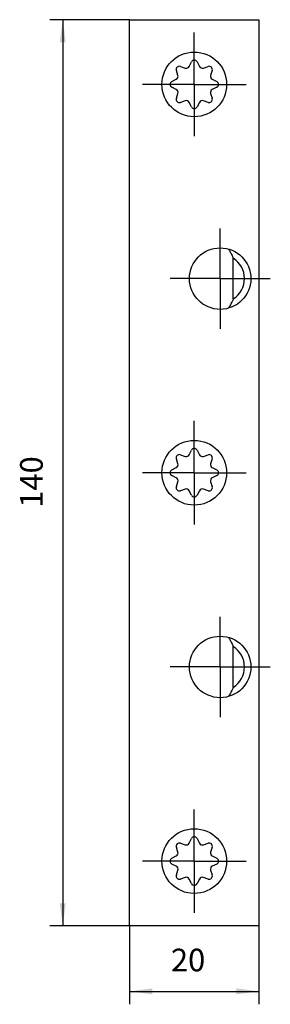
# Model space of a CAD drawing. Units: inches. Extents: x 57 to 95, y 118 to 271.
import ezdxf

# ---------------------------------------------------------------- set-up
doc = ezdxf.new("R2010")
doc.units = ezdxf.units.IN
doc.linetypes.add('CENTER', pattern=[14, 8, -2, 2, -2])
doc.linetypes.add('DOT_CENTER', pattern=[14, 12, -1, 0, -1])
for name, color, linetype in [('1', 7, 'Continuous'), ('A_ACHSEN', 7, 'Continuous'), ('DEFAULT_1', 7, 'Continuous')]:
    doc.layers.add(name, color=color, linetype=linetype)
doc.styles.add('CONVERTER_11', font='txt.shx', dxfattribs={"width": 0.9})
doc.dimstyles.new('ME10_DIM_10', dxfattribs={"dimtxt": 3.5, "dimasz": 3.5, "dimexe": 2, "dimexo": 0, "dimgap": 2, "dimtad": 1, "dimdec": 3, "dimdsep": 46, "dimtxsty": 'CONVERTER_11', "dimsah": 1, "dimcen": 0.09, "dimclrd": 2, "dimclre": 2, "dimclrt": 2, "dimadec": 0, "dimazin": 0, "dimtfac": 1, "dimtdec": 4, "dimtmove": 0, "dimatfit": 3, "dimfxl": 1, "dimtolj": 1, "dimtzin": 0, "dimarcsym": 0})
doc.dimstyles.new('ME10_DIM_11', dxfattribs={"dimtxt": 3.5, "dimasz": 3.5, "dimexe": 2, "dimexo": 0, "dimgap": 2, "dimtad": 1, "dimdec": 3, "dimdsep": 46, "dimtxsty": 'CONVERTER_11', "dimsah": 1, "dimcen": 0.09, "dimclrd": 2, "dimclre": 2, "dimclrt": 2, "dimadec": 0, "dimazin": 0, "dimtfac": 1, "dimtdec": 4, "dimtmove": 0, "dimatfit": 3, "dimfxl": 1, "dimtolj": 1, "dimtzin": 0, "dimarcsym": 0})

# ---------------------------------------------------------------- blocks, each defined once
blk = doc.blocks.new('*D1')
at = {"layer": '1', "color": 2, "linetype": 'Continuous'}
for p, q in [((73.5, 270.55), (61.18, 270.55)), ((63.18, 270.55), (63.18, 130.55)), ((73.5, 130.55), (61.18, 130.55))]:
    blk.add_line(p, q, dxfattribs=at)
at = {"layer": '1', "color": 2}
for points in [[(63.64, 267.05), (62.72, 267.05), (63.18, 270.55)], [(62.72, 134.05), (63.64, 134.05), (63.18, 130.55)]]:
    blk.add_solid(points, dxfattribs=at)
at = {"layer": '1', "color": 2, "insert": (61.18, 195.15), "char_height": 3.5, "attachment_point": 7, "rotation": 90, "line_spacing_factor": 0.60024, "style": 'CONVERTER_11'}
blk.add_mtext('140', dxfattribs=at)
blk = doc.blocks.new('*D2')
at = {"layer": '1', "color": 2, "linetype": 'Continuous'}
for p, q in [((73.5, 130.55), (73.5, 118.43)), ((93.5, 130.55), (93.5, 118.43)), ((73.5, 120.43), (93.5, 120.43))]:
    blk.add_line(p, q, dxfattribs=at)
at = {"layer": '1', "color": 2}
for points in [[(77, 120.89), (77, 119.97), (73.5, 120.43)], [(90, 119.97), (90, 120.89), (93.5, 120.43)]]:
    blk.add_solid(points, dxfattribs=at)
at = {"layer": '1', "color": 2, "insert": (79.9, 122.43), "char_height": 3.5, "attachment_point": 7, "rotation": 0.0001, "line_spacing_factor": 0.60024, "style": 'CONVERTER_11'}
blk.add_mtext('20', dxfattribs=at)

msp = doc.modelspace()

# ---------------------------------------------------------------- linework, layer by layer
at = {"color": 7, "linetype": 'Continuous'}
for p, q in [((73.5046, 130.5516), (73.5046, 270.5516)), ((73.5046, 270.5516), (93.5046, 270.5516)), ((93.5046, 270.5516), (93.5046, 130.5516)), ((89.5366, 227.3998), (89.5366, 233.7033)), ((89.5366, 167.3998), (89.5366, 173.7033)), ((93.5046, 130.5516), (73.5046, 130.5516))]:
    msp.add_line(p, q, dxfattribs=at)
for centre in [(87.5046, 230.5516), (87.5046, 170.5516)]:
    msp.add_circle(centre, 4.75, dxfattribs=at)
for centre in [(87.5046, 230.5516), (87.5046, 170.5516)]:
    msp.add_arc(centre, 3.75, -57.189445, 57.189445, dxfattribs=at)
for points, knots in [([(88.783, 235.1263), (88.8167, 235.07), (88.8842, 234.9574), (89.0512, 234.668), (89.2781, 234.2545), (89.4504, 233.887), (89.5366, 233.7033)], [0, 0, 0, 0, 0.19683498, 0.39368996, 1.00243223, 1.61103765, 1.61103765, 1.61103765, 1.61103765]), ([(89.5366, 227.3998), (89.508, 227.3372), (89.4509, 227.2121), (89.3039, 226.9085), (89.0874, 226.493), (88.8845, 226.1489), (88.783, 225.9768)], [0, 0, 0, 0, 0.20633483, 0.41268564, 1.01186624, 1.61106113, 1.61106113, 1.61106113, 1.61106113]), ([(88.783, 175.1263), (88.8167, 175.07), (88.8842, 174.9574), (89.0512, 174.668), (89.2781, 174.2545), (89.4504, 173.887), (89.5366, 173.7033)], [0, 0, 0, 0, 0.19683498, 0.39368996, 1.00243223, 1.61103765, 1.61103765, 1.61103765, 1.61103765]), ([(89.5366, 167.3998), (89.508, 167.3372), (89.4509, 167.2121), (89.3039, 166.9085), (89.0874, 166.493), (88.8845, 166.1489), (88.783, 165.9768)], [0, 0, 0, 0, 0.20633483, 0.41268564, 1.01186624, 1.61106113, 1.61106113, 1.61106113, 1.61106113])]:
    msp.add_open_spline(points, degree=3, knots=knots, dxfattribs=at)
at = {"layer": 'A_ACHSEN', "color": 7, "linetype": 'Continuous'}
for p, q in [((81.3635, 263.3244), (82.1038, 263.0795)), ((82.7076, 263.3295), (83.0579, 264.0262)), ((83.9513, 264.0262), (84.3016, 263.3295)), ((84.9053, 263.0795), (85.6457, 263.3244)), ((80.9767, 261.9523), (80.7318, 262.6926)), ((86.2774, 262.6926), (86.0325, 261.9523)), ((80.03, 260.9983), (80.7266, 261.3486)), ((86.2826, 261.3486), (86.9792, 260.9983)), ((80.7266, 259.7545), (80.03, 260.1049)), ((80.7318, 258.4105), (80.9767, 259.1508)), ((86.0325, 259.1508), (86.2774, 258.4105)), ((86.9792, 260.1049), (86.2826, 259.7545)), ((82.1038, 258.0237), (81.3635, 257.7788)), ((83.0579, 257.0769), (82.7076, 257.7736)), ((84.3016, 257.7736), (83.9513, 257.0769)), ((85.6457, 257.7788), (84.9053, 258.0237)), ((82.7076, 203.3295), (83.0579, 204.0262)), ((83.9513, 204.0262), (84.3016, 203.3295)), ((80.9767, 201.9523), (80.7318, 202.6926)), ((81.3635, 203.3244), (82.1038, 203.0795)), ((84.9053, 203.0795), (85.6457, 203.3244)), ((86.2774, 202.6926), (86.0325, 201.9523)), ((80.03, 200.9983), (80.7266, 201.3486)), ((86.2826, 201.3486), (86.9792, 200.9983)), ((80.7266, 199.7545), (80.03, 200.1049)), ((86.9792, 200.1049), (86.2826, 199.7545)), ((80.7318, 198.4105), (80.9767, 199.1508)), ((82.1038, 198.0237), (81.3635, 197.7788)), ((83.0579, 197.0769), (82.7076, 197.7736)), ((84.3016, 197.7736), (83.9513, 197.0769)), ((85.6457, 197.7788), (84.9053, 198.0237)), ((86.0325, 199.1508), (86.2774, 198.4105)), ((81.3635, 143.3244), (82.1038, 143.0795)), ((82.7076, 143.3295), (83.0579, 144.0262)), ((83.9513, 144.0262), (84.3016, 143.3295)), ((84.9053, 143.0795), (85.6457, 143.3244)), ((80.9767, 141.9523), (80.7318, 142.6926)), ((86.2774, 142.6926), (86.0325, 141.9523)), ((80.03, 140.9983), (80.7266, 141.3486)), ((80.7266, 139.7545), (80.03, 140.1049)), ((86.2826, 141.3486), (86.9792, 140.9983)), ((86.9792, 140.1049), (86.2826, 139.7545)), ((80.7318, 138.4105), (80.9767, 139.1508)), ((86.0325, 139.1508), (86.2774, 138.4105)), ((82.1038, 138.0237), (81.3635, 137.7788)), ((83.0579, 137.0769), (82.7076, 137.7736)), ((84.3016, 137.7736), (83.9513, 137.0769)), ((85.6457, 137.7788), (84.9053, 138.0237))]:
    msp.add_line(p, q, dxfattribs=at)
for centre in [(83.5046, 260.5516), (83.5046, 200.5516), (83.5046, 140.5516)]:
    msp.add_circle(centre, 5, dxfattribs=at)
for centre, start, end in [((81.2065, 262.8497), 71.696119, -161.696119), ((82.2609, 263.5542), -108.303881, -26.696119), ((83.5046, 263.8016), 26.696119, 153.303881), ((84.7483, 263.5542), -153.303881, -71.696119), ((85.8027, 262.8497), -18.303881, 108.303881), ((80.502, 261.7953), -63.303881, 18.303881), ((86.5072, 261.7953), 161.696119, -116.696119), ((80.2546, 260.5516), 116.696119, -116.696119), ((86.7546, 260.5516), -63.303881, 63.303881), ((80.502, 259.3078), -18.303881, 63.303881), ((86.5072, 259.3078), 116.696119, -161.696119), ((81.2065, 258.2535), 161.696119, -71.696119), ((82.2609, 257.549), 26.696119, 108.303881), ((84.7483, 257.549), 71.696119, 153.303881), ((85.8027, 258.2535), -108.303881, 18.303881), ((83.5046, 257.3016), -153.303881, -26.696119), ((83.5046, 203.8016), 26.696119, 153.303881), ((81.2065, 202.8497), 71.696119, -161.696119), ((82.2609, 203.5542), -108.303881, -26.696119), ((84.7483, 203.5542), -153.303881, -71.696119), ((85.8027, 202.8497), -18.303881, 108.303881), ((80.2546, 200.5516), 116.696119, -116.696119), ((80.502, 201.7953), -63.303881, 18.303881), ((86.5072, 201.7953), 161.696119, -116.696119), ((86.7546, 200.5516), -63.303881, 63.303881), ((80.502, 199.3078), -18.303881, 63.303881), ((86.5072, 199.3078), 116.696119, -161.696119), ((81.2065, 198.2535), 161.696119, -71.696119), ((82.2609, 197.549), 26.696119, 108.303881), ((84.7483, 197.549), 71.696119, 153.303881), ((85.8027, 198.2535), -108.303881, 18.303881), ((83.5046, 197.3016), -153.303881, -26.696119), ((81.2065, 142.8497), 71.696119, -161.696119), ((82.2609, 143.5542), -108.303881, -26.696119), ((83.5046, 143.8016), 26.696119, 153.303881), ((84.7483, 143.5542), -153.303881, -71.696119), ((85.8027, 142.8497), -18.303881, 108.303881), ((80.502, 141.7953), -63.303881, 18.303881), ((86.5072, 141.7953), 161.696119, -116.696119), ((80.2546, 140.5516), 116.696119, -116.696119), ((86.7546, 140.5516), -63.303881, 63.303881), ((80.502, 139.3078), -18.303881, 63.303881), ((86.5072, 139.3078), 116.696119, -161.696119), ((81.2065, 138.2535), 161.696119, -71.696119), ((82.2609, 137.549), 26.696119, 108.303881), ((83.5046, 137.3016), -153.303881, -26.696119), ((84.7483, 137.549), 71.696119, 153.303881), ((85.8027, 138.2535), -108.303881, 18.303881)]:
    msp.add_arc(centre, 0.5, start, end, dxfattribs=at)
at = {"layer": 'DEFAULT_1', "color": 2, "linetype": 'DOT_CENTER'}
for p, q in [((83.5046, 260.5516), (83.5046, 268.5516)), ((83.5046, 260.5516), (75.5046, 260.5516)), ((83.5046, 260.5516), (83.5046, 252.5516)), ((83.5046, 260.5516), (91.5046, 260.5516)), ((87.5046, 230.5516), (87.5046, 238.0516)), ((87.5046, 230.5516), (80.0046, 230.5516)), ((87.5046, 230.5516), (87.5046, 223.0516)), ((87.5046, 230.5516), (95.0046, 230.5516)), ((83.5046, 203.5517), (83.5046, 208.5516)), ((83.5046, 200.5516), (83.5046, 203.5517)), ((80.5045, 200.5516), (75.5046, 200.5516)), ((83.5046, 200.5516), (80.5045, 200.5516)), ((83.5046, 200.5516), (83.5046, 197.5515)), ((83.5046, 200.5516), (86.5047, 200.5516)), ((86.5047, 200.5516), (91.5046, 200.5516)), ((83.5046, 197.5515), (83.5046, 192.5516)), ((87.5046, 170.5516), (87.5046, 178.0516)), ((87.5046, 170.5516), (80.0046, 170.5516)), ((87.5046, 170.5516), (95.0046, 170.5516)), ((87.5046, 170.5516), (87.5046, 163.0516)), ((95.0046, 170.5516), (95.2546, 170.5516)), ((87.5046, 163.0516), (87.5046, 162.8016)), ((83.5046, 140.5516), (83.5046, 148.5516)), ((83.5046, 140.5516), (75.5046, 140.5516)), ((83.5046, 140.5516), (91.5046, 140.5516)), ((83.5046, 140.5516), (83.5046, 132.5516))]:
    msp.add_line(p, q, dxfattribs=at)
at = {"layer": 'DEFAULT_1', "color": 2, "linetype": 'CENTER'}
for p, q in [((87.5046, 238.0516), (87.5046, 238.3016)), ((80.0046, 230.5516), (79.7546, 230.5516)), ((95.0046, 230.5516), (95.2546, 230.5516)), ((87.5046, 223.0516), (87.5046, 222.8016)), ((87.5046, 178.0516), (87.5046, 178.3016)), ((80.0046, 170.5516), (79.7546, 170.5516))]:
    msp.add_line(p, q, dxfattribs=at)

# ---------------------------------------------------------------- dimensions: what is measured, and where the dimension line sits
at = {"layer": '1'}
dim = msp.add_linear_dim(base=(63.1787, 270.5516), p1=(73.5046, 130.5516), p2=(73.5046, 270.5516), angle=90, dimstyle='ME10_DIM_10', dxfattribs=at)
dim.commit()
dim.dimension.update_dxf_attribs({"geometry": '*D1', "text_midpoint": (59.4287, 198.8235), "text_rotation": 90})
dim = msp.add_linear_dim(base=(73.5046, 120.4291), p1=(93.5046, 130.5516), p2=(73.5046, 130.5516), dimstyle='ME10_DIM_11', dxfattribs=at)
dim.commit()
dim.dimension.update_dxf_attribs({"geometry": '*D2', "text_midpoint": (82.5284, 124.1791), "text_rotation": 0.000139})

doc.saveas('drawing.dxf')
